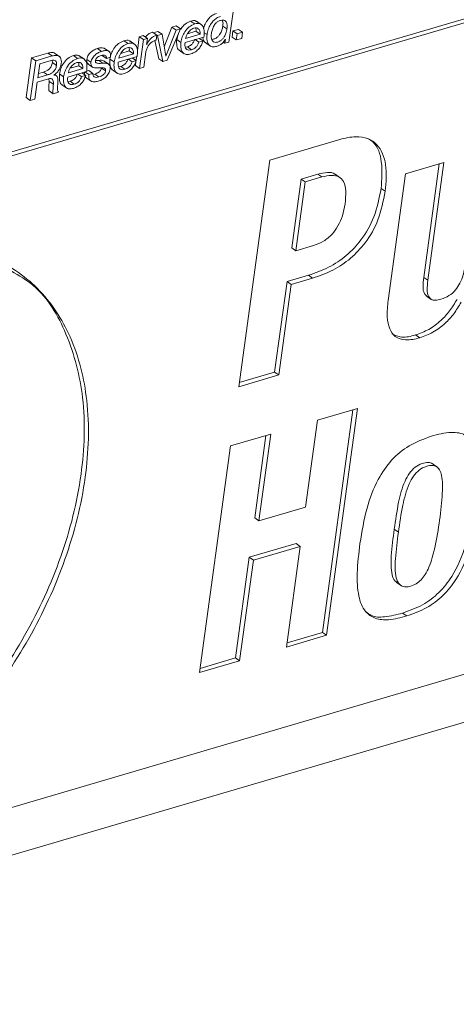
# Paper-space layout 'Sheet2' of a CAD drawing. Units: inches. Extents: x 0 to 195, y 0 to 151.
# Drawn here: x 145 to 146, y 110 to 113 of the extents above; entities that cross this region are included whole.
import ezdxf

# ---------------------------------------------------------------- set-up
doc = ezdxf.new("R2010")
doc.units = ezdxf.units.IN
doc.header["$MEASUREMENT"] = 0
doc.layers.add('SLD-0', color=179, linetype='Continuous')

psp = doc.layouts.new('Sheet2')

# ---------------------------------------------------------------- linework, layer by layer
at = {"layer": 'SLD-0', "color": 179, "linetype": 'Continuous', "lineweight": 15}
for p, q in [((143.05658, 112.59367), (151.33378, 115.02588)), ((143.07084, 112.58387), (151.34803, 115.01609)), ((145.32355, 113.41712), (145.34221, 113.55328)), ((145.20631, 113.47947), (145.19205, 113.48926)), ((145.22985, 113.47658), (145.21204, 113.48882)), ((145.07602, 113.44118), (145.06176, 113.45098)), ((145.0797, 113.45405), (145.064, 113.44944)), ((145.09396, 113.44426), (145.0797, 113.45405)), ((145.12783, 113.46819), (145.10148, 113.40075)), ((145.14208, 113.4584), (145.10727, 113.3693)), ((145.11189, 113.35492), (145.15697, 113.46277)), ((145.14271, 113.47257), (145.12783, 113.46819)), ((145.14208, 113.4584), (145.12783, 113.46819)), ((145.15697, 113.46277), (145.14208, 113.4584)), ((145.15697, 113.46277), (145.14271, 113.47257)), ((145.18115, 113.44561), (145.21035, 113.4542)), ((145.22461, 113.4444), (145.21035, 113.4542)), ((145.31661, 113.46229), (145.30236, 113.47209)), ((145.33731, 113.45542), (145.33441, 113.4343)), ((145.35584, 113.46087), (145.33731, 113.45542)), ((145.35156, 113.44563), (145.33731, 113.45542)), ((145.37009, 113.45107), (145.35156, 113.44563)), ((145.37009, 113.45107), (145.35584, 113.46087)), ((145.3672, 113.42995), (145.37009, 113.45107)), ((144.97722, 113.41215), (144.96297, 113.42195)), ((145.00077, 113.40926), (144.98295, 113.42151)), ((145.01599, 113.43533), (145.00939, 113.38711)), ((145.02935, 113.43926), (145.01599, 113.43533)), ((145.03025, 113.42554), (145.01599, 113.43533)), ((145.03025, 113.42554), (145.01674, 113.32697)), ((145.0436, 113.42946), (145.02935, 113.43926)), ((145.0436, 113.42946), (145.03025, 113.42554)), ((145.04076, 113.40868), (145.0436, 113.42946)), ((145.06945, 113.42237), (145.08241, 113.36025)), ((145.07367, 113.42402), (145.07602, 113.44118)), ((145.07807, 113.43959), (145.076, 113.44102)), ((145.09396, 113.44426), (145.07807, 113.43959)), ((145.07807, 113.43959), (145.09666, 113.35045)), ((145.10693, 113.3692), (145.09396, 113.44426)), ((145.14881, 113.44325), (145.14438, 113.42603)), ((145.15864, 113.41623), (145.14438, 113.42603)), ((145.17296, 113.41551), (145.23767, 113.43453)), ((145.17492, 113.4298), (145.22461, 113.4444)), ((145.22052, 113.41685), (145.20763, 113.4257)), ((145.23454, 113.42097), (145.22052, 113.41685)), ((145.23454, 113.42097), (145.22165, 113.42982)), ((145.3112, 113.42628), (145.30937, 113.41295)), ((145.31086, 113.42619), (145.3112, 113.42628)), ((145.34867, 113.4245), (145.33441, 113.4343)), ((145.35156, 113.44563), (145.34867, 113.4245)), ((145.34867, 113.4245), (145.3672, 113.42995)), ((144.88625, 113.38542), (144.872, 113.39522)), ((144.9131, 113.38404), (144.89528, 113.39628)), ((144.95207, 113.3783), (144.98127, 113.38688)), ((144.99552, 113.37708), (144.98127, 113.38688)), ((145.04108, 113.40878), (145.04076, 113.40868)), ((145.04108, 113.40878), (145.0408, 113.40898)), ((145.15246, 113.38911), (145.17028, 113.37687)), ((145.18121, 113.4008), (145.17392, 113.39979)), ((145.19547, 113.391), (145.18121, 113.4008)), ((145.24229, 113.41525), (145.26011, 113.403)), ((145.30937, 113.41295), (145.304, 113.41664)), ((145.30937, 113.41295), (145.32355, 113.41712)), ((144.64624, 113.36276), (144.62758, 113.2266)), ((144.66049, 113.35296), (144.64184, 113.2168)), ((144.70243, 113.37927), (144.64624, 113.36276)), ((144.66049, 113.35296), (144.64624, 113.36276)), ((144.71668, 113.36947), (144.66049, 113.35296)), ((144.71376, 113.35396), (144.67429, 113.34236)), ((144.71668, 113.36947), (144.70243, 113.37927)), ((144.71755, 113.34674), (144.71744, 113.35447)), ((144.74273, 113.36706), (144.72491, 113.3793)), ((144.80381, 113.36119), (144.78956, 113.37099)), ((144.82737, 113.35831), (144.80955, 113.37055)), ((144.85014, 113.34792), (144.83589, 113.35772)), ((144.877, 113.35443), (144.86556, 113.35441)), ((144.89126, 113.34463), (144.877, 113.35443)), ((144.90325, 113.36077), (144.889, 113.37057)), ((144.91242, 113.34023), (144.8946, 113.35248)), ((144.90325, 113.36077), (144.91745, 113.36494)), ((144.92956, 113.34892), (144.9153, 113.35871)), ((144.94388, 113.3482), (145.00859, 113.36721)), ((144.94583, 113.36248), (144.99552, 113.37708)), ((144.99142, 113.34953), (144.97854, 113.35838)), ((145.00544, 113.35365), (144.99142, 113.34953)), ((145.00544, 113.35365), (144.99256, 113.3625)), ((145.00447, 113.35125), (145.00249, 113.33676)), ((145.00658, 113.36662), (145.00486, 113.35405)), ((145.03093, 113.33114), (145.03693, 113.37498)), ((145.09666, 113.35045), (145.08241, 113.36025)), ((145.09666, 113.35045), (145.11189, 113.35492)), ((145.10727, 113.3693), (145.10687, 113.36958)), ((145.10727, 113.3693), (145.10693, 113.3692)), ((144.67429, 113.34236), (144.66778, 113.29487)), ((144.7318, 113.33694), (144.71755, 113.34674)), ((144.77048, 113.29724), (144.83519, 113.31626)), ((144.77244, 113.31153), (144.82211, 113.32613)), ((144.77867, 113.32735), (144.80786, 113.33592)), ((144.82211, 113.32613), (144.80786, 113.33592)), ((144.84251, 113.31958), (144.83526, 113.31745)), ((144.83911, 113.3426), (144.85693, 113.33035)), ((144.85677, 113.30978), (144.84251, 113.31958)), ((144.90033, 113.31837), (144.88607, 113.32817)), ((144.92338, 113.3218), (144.94119, 113.30955)), ((144.95212, 113.33348), (144.94484, 113.33247)), ((144.96638, 113.32368), (144.95212, 113.33348)), ((145.01674, 113.32697), (145.00249, 113.33676)), ((145.01674, 113.32697), (145.03093, 113.33114)), ((144.66569, 113.27963), (144.70449, 113.29103)), ((144.66778, 113.29487), (144.70089, 113.3046)), ((144.66978, 113.30944), (144.68664, 113.3144)), ((144.70089, 113.3046), (144.68664, 113.3144)), ((144.70573, 113.29075), (144.70676, 113.28206)), ((144.72101, 113.27227), (144.70676, 113.28206)), ((144.72257, 113.30346), (144.72262, 113.30386)), ((144.73141, 113.30164), (144.72519, 113.30592)), ((144.75615, 113.29796), (144.74189, 113.30776)), ((144.77872, 113.28253), (144.77145, 113.28152)), ((144.79298, 113.27273), (144.77872, 113.28253)), ((144.81802, 113.29858), (144.80514, 113.30743)), ((144.83207, 113.3027), (144.81802, 113.29858)), ((144.83207, 113.3027), (144.81919, 113.31156)), ((144.84257, 113.30561), (144.82951, 113.31459)), ((144.83327, 113.2948), (144.85109, 113.28255)), ((144.85677, 113.30978), (144.84257, 113.30561)), ((144.86316, 113.30734), (144.85682, 113.30626)), ((144.87741, 113.29754), (144.86316, 113.30734)), ((144.65772, 113.22147), (144.66569, 113.27963)), ((144.72077, 113.24), (144.70651, 113.24979)), ((144.74997, 113.27085), (144.76779, 113.2586)), ((144.64184, 113.2168), (144.62758, 113.2266)), ((144.64184, 113.2168), (144.65772, 113.22147)), ((144.72077, 113.24), (144.73847, 113.2452)), ((145.70448, 113.08328), (145.46368, 113.01252)), ((145.46368, 113.01252), (145.35706, 112.23446)), ((146.06136, 113.00408), (145.9295, 112.96533)), ((145.9917, 112.60957), (146.04511, 112.9993)), ((146.00595, 112.59977), (146.06136, 113.00408)), ((145.53878, 112.71075), (145.57119, 112.94723)), ((145.57119, 112.94723), (145.62853, 112.96408)), ((145.58544, 112.93744), (145.57119, 112.94723)), ((145.58544, 112.93744), (145.64278, 112.95429)), ((145.64278, 112.95429), (145.62853, 112.96408)), ((145.70555, 112.95117), (145.68773, 112.96342)), ((145.9295, 112.96533), (145.86991, 112.53054)), ((145.55303, 112.70095), (145.58544, 112.93744)), ((145.8598, 112.90509), (145.84554, 112.91489)), ((145.55303, 112.70095), (145.53878, 112.71075)), ((145.61419, 112.71892), (145.55303, 112.70095)), ((150.81384, 112.62367), (142.96663, 110.3178)), ((145.52295, 112.59526), (145.59653, 112.61688)), ((145.53721, 112.58546), (145.61078, 112.60708)), ((145.61078, 112.60708), (145.59653, 112.61688)), ((146.00595, 112.59977), (145.9917, 112.60957)), ((145.48039, 112.28468), (145.52295, 112.59526)), ((145.49465, 112.27489), (145.53721, 112.58546)), ((145.53721, 112.58546), (145.52295, 112.59526)), ((146.00017, 112.5465), (146.01799, 112.53425)), ((142.83732, 110.11547), (150.86368, 112.47397)), ((145.97797, 112.40228), (145.96371, 112.41208)), ((145.35706, 112.23446), (145.49465, 112.27489)), ((145.35905, 112.24903), (145.48039, 112.28468)), ((145.49465, 112.27489), (145.48039, 112.28468)), ((145.76499, 112.15982), (145.62741, 112.11939)), ((145.64411, 111.39155), (145.74874, 112.15504)), ((145.65837, 111.38175), (145.76499, 112.15982)), ((145.62741, 112.11939), (145.58663, 111.82187)), ((145.46687, 112.07222), (145.32928, 112.03178)), ((145.41185, 111.7845), (145.45062, 112.06744)), ((145.4261, 111.7747), (145.46687, 112.07222)), ((145.32928, 112.03178), (145.22266, 111.25372)), ((146.03827, 111.95889), (146.02045, 111.97113)), ((145.58663, 111.82187), (145.4261, 111.7747)), ((145.4261, 111.7747), (145.41185, 111.7845)), ((145.90493, 111.73552), (145.89068, 111.74532)), ((145.39333, 111.64937), (145.55386, 111.69655)), ((145.56812, 111.68675), (145.55386, 111.69655)), ((145.40758, 111.63958), (145.56812, 111.68675)), ((145.56812, 111.68675), (145.52078, 111.34132)), ((145.34599, 111.30395), (145.39333, 111.64937)), ((145.36025, 111.29415), (145.40758, 111.63958)), ((145.40758, 111.63958), (145.39333, 111.64937)), ((145.89731, 111.56365), (145.91512, 111.55141)), ((145.93338, 111.44793), (145.91913, 111.45773)), ((145.52278, 111.35589), (145.64411, 111.39155)), ((145.65837, 111.38175), (145.64411, 111.39155)), ((145.52078, 111.34132), (145.65837, 111.38175)), ((145.22266, 111.25372), (145.36025, 111.29415)), ((145.22465, 111.26829), (145.34599, 111.30395)), ((145.36025, 111.29415), (145.34599, 111.30395))]:
    psp.add_line(p, q, dxfattribs=at)
at = {"layer": 'SLD-0', "color": 8, "linetype": 'Continuous', "lineweight": 15}
psp.add_line((145.24844, 113.44262), (145.23858, 113.44939), dxfattribs=at)
at = {"layer": 'SLD-0', "color": 179, "linetype": 'Continuous', "lineweight": 15}
for points, knots in [([(145.19205, 113.48926), (145.18545, 113.48635), (145.17169, 113.48028), (145.16265, 113.46823), (145.15795, 113.46196)], [0, 0, 0, 0, 0.4796462, 1, 1, 1, 1]), ([(145.21313, 113.48674), (145.21229, 113.48773), (145.20964, 113.49086), (145.20136, 113.49124), (145.19539, 113.48997), (145.19205, 113.48926)], [0, 0, 0, 0, 0.1692839, 0.5354309, 1, 1, 1, 1]), ([(145.28067, 113.5153), (145.27596, 113.51347), (145.26655, 113.50982), (145.25494, 113.49971), (145.24529, 113.48662), (145.23898, 113.47392), (145.23715, 113.46522), (145.23659, 113.46254)], [0, 0, 0, 0, 0.20959967, 0.4177883, 0.63009386, 0.88612537, 1, 1, 1, 1]), ([(145.29493, 113.50551), (145.29021, 113.50367), (145.2808, 113.50002), (145.26921, 113.48991), (145.25948, 113.47685), (145.25198, 113.46087), (145.24962, 113.44872), (145.24844, 113.44262)], [0, 0, 0, 0, 0.1831327, 0.3650326, 0.5505296, 0.7742344, 1, 1, 1, 1]), ([(145.31661, 113.46229), (145.31702, 113.46682), (145.31777, 113.47499), (145.31534, 113.4854), (145.30972, 113.49154), (145.3024, 113.49344), (145.29402, 113.49191), (145.28544, 113.48807), (145.27804, 113.48175), (145.27134, 113.4726), (145.26599, 113.46049), (145.2642, 113.45076), (145.26331, 113.44589)], [0, 0, 0, 0, 0.1299793, 0.2349744, 0.2949328, 0.3588047, 0.441865, 0.5349329, 0.6254149, 0.7170816, 0.858286, 1, 1, 1, 1]), ([(145.30236, 113.47209), (145.30297, 113.47669), (145.3039, 113.48369), (145.30154, 113.49026), (145.30073, 113.49251)], [0, 0, 0, 0, 0.6566128, 1, 1, 1, 1]), ([(145.06176, 113.45098), (145.05772, 113.44957), (145.0496, 113.44675), (145.04143, 113.44016), (145.03785, 113.43542), (145.03685, 113.4341)], [0, 0, 0, 0, 0.41759453, 0.83837917, 1, 1, 1, 1]), ([(145.20631, 113.47947), (145.19976, 113.47652), (145.18612, 113.47039), (145.1723, 113.45361), (145.16258, 113.43532), (145.15996, 113.42264), (145.15864, 113.41623)], [0, 0, 0, 0, 0.25630401, 0.53435299, 0.76464207, 1, 1, 1, 1]), ([(145.20351, 113.46493), (145.20081, 113.46389), (145.19538, 113.46179), (145.18852, 113.45614), (145.18251, 113.44887), (145.1776, 113.44002), (145.17581, 113.43319), (145.17492, 113.4298)], [0, 0, 0, 0, 0.1822246, 0.3663579, 0.5543613, 0.7784175, 1, 1, 1, 1]), ([(145.22461, 113.4444), (145.22468, 113.44823), (145.22481, 113.45514), (145.21955, 113.46345), (145.21146, 113.46658), (145.20632, 113.46552), (145.20351, 113.46493)], [0, 0, 0, 0, 0.3153527, 0.5685922, 0.7643161, 1, 1, 1, 1]), ([(145.23767, 113.43453), (145.23835, 113.44066), (145.23964, 113.45238), (145.23685, 113.46921), (145.22713, 113.47994), (145.21579, 113.48169), (145.20971, 113.48026), (145.20631, 113.47947)], [0, 0, 0, 0, 0.26974743, 0.5158518, 0.72779438, 0.84777191, 1, 1, 1, 1]), ([(145.21035, 113.4542), (145.2109, 113.45828), (145.21146, 113.46237), (145.20931, 113.4655), (145.2093, 113.46551)], [0, 0, 0, 0, 0.9954919, 1, 1, 1, 1]), ([(145.26331, 113.44589), (145.26294, 113.44155), (145.26228, 113.43364), (145.26495, 113.42361), (145.27047, 113.41767), (145.2775, 113.41569), (145.28567, 113.41711), (145.29406, 113.42093), (145.30147, 113.42717), (145.3083, 113.43619), (145.31386, 113.44801), (145.3157, 113.45756), (145.31661, 113.46229)], [0, 0, 0, 0, 0.1270086, 0.2316735, 0.2922024, 0.35565, 0.4361141, 0.5301174, 0.6225547, 0.7162953, 0.8593446, 1, 1, 1, 1]), ([(145.26514, 113.4264), (145.26706, 113.42655), (145.2722, 113.42696), (145.2798, 113.43082), (145.28722, 113.43694), (145.29404, 113.44599), (145.2996, 113.45781), (145.30144, 113.46736), (145.30236, 113.47209)], [0, 0, 0, 0, 0.090468, 0.2421136, 0.3912163, 0.5424211, 0.7731615, 1, 1, 1, 1]), ([(144.96297, 113.42195), (144.95642, 113.41901), (144.94278, 113.41287), (144.92897, 113.3961), (144.91925, 113.37781), (144.91663, 113.36512), (144.9153, 113.35871)], [0, 0, 0, 0, 0.2563161, 0.5343457, 0.7646384, 1, 1, 1, 1]), ([(144.98405, 113.41943), (144.98321, 113.42042), (144.98055, 113.42355), (144.97228, 113.42393), (144.96631, 113.42266), (144.96297, 113.42195)], [0, 0, 0, 0, 0.1692115, 0.5353733, 1, 1, 1, 1]), ([(145.03693, 113.37498), (145.03768, 113.3794), (145.03912, 113.38786), (145.04348, 113.39955), (145.04936, 113.40883), (145.05649, 113.41574), (145.06444, 113.42085), (145.07051, 113.42293), (145.07367, 113.42402)], [0, 0, 0, 0, 0.20594062, 0.39374854, 0.56956443, 0.70586217, 0.84715308, 1, 1, 1, 1]), ([(145.07602, 113.44118), (145.07195, 113.43979), (145.06379, 113.437), (145.05429, 113.42887), (145.04678, 113.41932), (145.04305, 113.41242), (145.04108, 113.40878)], [0, 0, 0, 0, 0.2602105, 0.5224087, 0.7475481, 1, 1, 1, 1]), ([(145.14438, 113.42603), (145.144, 113.41894), (145.14335, 113.40661), (145.14782, 113.39118), (145.15374, 113.3888), (145.15458, 113.38847)], [0, 0, 0, 0, 0.5376703, 0.9346729, 1, 1, 1, 1]), ([(145.20626, 113.42664), (145.2049, 113.42312), (145.20228, 113.41636), (145.1958, 113.40873), (145.18869, 113.40351), (145.18371, 113.4017), (145.18121, 113.4008)], [0, 0, 0, 0, 0.3006239, 0.5775546, 0.7882205, 1, 1, 1, 1]), ([(145.19301, 113.37657), (145.19827, 113.37863), (145.20889, 113.38279), (145.2208, 113.39403), (145.22956, 113.40694), (145.23284, 113.41619), (145.23454, 113.42097)], [0, 0, 0, 0, 0.2656659, 0.5365121, 0.7606938, 1, 1, 1, 1]), ([(145.23426, 113.43352), (145.23425, 113.43278), (145.23417, 113.42662), (145.23722, 113.41805), (145.24336, 113.41524), (145.2445, 113.41472)], [0, 0, 0, 0, 0.0999815, 0.8331411, 1, 1, 1, 1]), ([(145.24844, 113.44262), (145.24786, 113.43559), (145.24683, 113.4231), (145.25304, 113.40656), (145.26696, 113.39934), (145.27603, 113.40134), (145.28113, 113.40246)], [0, 0, 0, 0, 0.3270492, 0.5805993, 0.7642533, 1, 1, 1, 1]), ([(145.28113, 113.40246), (145.28447, 113.40365), (145.29123, 113.40607), (145.29959, 113.41183), (145.30639, 113.41855), (145.30936, 113.42362), (145.31086, 113.42619)], [0, 0, 0, 0, 0.2712432, 0.5499127, 0.7726092, 1, 1, 1, 1]), ([(144.872, 113.39522), (144.86755, 113.39351), (144.85829, 113.38997), (144.84826, 113.38188), (144.84161, 113.37353), (144.83762, 113.36606), (144.83647, 113.36052), (144.83589, 113.35772)], [0, 0, 0, 0, 0.2598655, 0.5412993, 0.6916966, 0.8436242, 1, 1, 1, 1]), ([(144.88625, 113.38542), (144.88181, 113.38372), (144.87254, 113.38017), (144.86251, 113.37209), (144.85587, 113.36374), (144.85187, 113.35626), (144.85072, 113.35073), (144.85014, 113.34792)], [0, 0, 0, 0, 0.2598428, 0.5413125, 0.6917005, 0.8436262, 1, 1, 1, 1]), ([(144.89679, 113.39466), (144.89569, 113.39547), (144.89195, 113.39821), (144.88275, 113.39786), (144.87583, 113.39616), (144.872, 113.39522)], [0, 0, 0, 0, 0.1572458, 0.5329956, 1, 1, 1, 1]), ([(144.91745, 113.36494), (144.91762, 113.36867), (144.91793, 113.37507), (144.91441, 113.38357), (144.90697, 113.38802), (144.89712, 113.38822), (144.89013, 113.38642), (144.88625, 113.38542)], [0, 0, 0, 0, 0.2329568, 0.3995724, 0.5468858, 0.7489247, 1, 1, 1, 1]), ([(144.97722, 113.41215), (144.97068, 113.40921), (144.95704, 113.40307), (144.94322, 113.3863), (144.9335, 113.36801), (144.93088, 113.35533), (144.92956, 113.34892)], [0, 0, 0, 0, 0.2563161, 0.5343457, 0.7646384, 1, 1, 1, 1]), ([(144.97443, 113.39762), (144.97173, 113.39658), (144.9663, 113.39448), (144.95945, 113.38883), (144.95343, 113.38156), (144.94853, 113.37271), (144.94673, 113.36588), (144.94583, 113.36248)], [0, 0, 0, 0, 0.1820379, 0.3661636, 0.5542083, 0.7783839, 1, 1, 1, 1]), ([(144.99552, 113.37708), (144.9956, 113.38092), (144.99573, 113.38783), (144.99047, 113.39614), (144.98238, 113.39926), (144.97724, 113.3982), (144.97443, 113.39762)], [0, 0, 0, 0, 0.3153567, 0.5686007, 0.7643009, 1, 1, 1, 1]), ([(145.00859, 113.36721), (145.00926, 113.37334), (145.01056, 113.38506), (145.00777, 113.4019), (144.99805, 113.41262), (144.98671, 113.41437), (144.98063, 113.41295), (144.97722, 113.41215)], [0, 0, 0, 0, 0.2697791, 0.5158773, 0.7277942, 0.8477662, 1, 1, 1, 1]), ([(144.98127, 113.38688), (144.98179, 113.39094), (144.98232, 113.39502), (144.98022, 113.39818), (144.98021, 113.3982)], [0, 0, 0, 0, 0.995268, 1, 1, 1, 1]), ([(145.15864, 113.41623), (145.15813, 113.40892), (145.15725, 113.39621), (145.16398, 113.3794), (145.17857, 113.37316), (145.18777, 113.37533), (145.19301, 113.37657)], [0, 0, 0, 0, 0.3330895, 0.5790347, 0.7602323, 1, 1, 1, 1]), ([(145.19547, 113.391), (145.19239, 113.39028), (145.18697, 113.38901), (145.17913, 113.39103), (145.17392, 113.39685), (145.17185, 113.40554), (145.17256, 113.41198), (145.17296, 113.41551)], [0, 0, 0, 0, 0.2215752, 0.3892928, 0.5432064, 0.7494532, 1, 1, 1, 1]), ([(145.22052, 113.41685), (145.21915, 113.41333), (145.21654, 113.40656), (145.21006, 113.39893), (145.20295, 113.39371), (145.19797, 113.39191), (145.19547, 113.391)], [0, 0, 0, 0, 0.3006321, 0.5775702, 0.7882418, 1, 1, 1, 1]), ([(144.72652, 113.37786), (144.7262, 113.37818), (144.72349, 113.38095), (144.71425, 113.38186), (144.7067, 113.38021), (144.70243, 113.37927)], [0, 0, 0, 0, 0.0542204, 0.4635646, 1, 1, 1, 1]), ([(144.7318, 113.33694), (144.73212, 113.34022), (144.73269, 113.34597), (144.72887, 113.35361), (144.7213, 113.35582), (144.71654, 113.35464), (144.71376, 113.35396)], [0, 0, 0, 0, 0.3084412, 0.5412474, 0.7325429, 1, 1, 1, 1]), ([(144.74806, 113.34445), (144.74836, 113.34809), (144.74891, 113.35464), (144.74616, 113.36369), (144.73951, 113.37017), (144.72874, 113.37235), (144.72104, 113.37051), (144.71668, 113.36947)], [0, 0, 0, 0, 0.2139826, 0.3848614, 0.5372867, 0.7375637, 1, 1, 1, 1]), ([(144.78956, 113.37099), (144.78302, 113.36805), (144.76939, 113.36191), (144.75557, 113.34514), (144.74584, 113.32685), (144.74322, 113.31417), (144.74189, 113.30776)], [0, 0, 0, 0, 0.2561378, 0.5342079, 0.7645839, 1, 1, 1, 1]), ([(144.80381, 113.36119), (144.79728, 113.35825), (144.78364, 113.35212), (144.76982, 113.33535), (144.7601, 113.31706), (144.75747, 113.30437), (144.75615, 113.29796)], [0, 0, 0, 0, 0.25612795, 0.53423275, 0.76460988, 1, 1, 1, 1]), ([(144.81065, 113.36848), (144.80981, 113.36946), (144.80715, 113.37259), (144.79887, 113.37298), (144.7929, 113.3717), (144.78956, 113.37099)], [0, 0, 0, 0, 0.1692038, 0.5353454, 1, 1, 1, 1]), ([(144.83519, 113.31626), (144.83586, 113.32239), (144.83715, 113.33411), (144.83436, 113.35095), (144.82464, 113.36167), (144.81331, 113.36342), (144.80722, 113.36199), (144.80381, 113.36119)], [0, 0, 0, 0, 0.2697234, 0.5158119, 0.7277254, 0.84772, 1, 1, 1, 1]), ([(144.83589, 113.35772), (144.83566, 113.35479), (144.83526, 113.34973), (144.83764, 113.34363), (144.84031, 113.3421), (144.84109, 113.34166)], [0, 0, 0, 0, 0.4927062, 0.8510045, 1, 1, 1, 1]), ([(144.89126, 113.34463), (144.8851, 113.34411), (144.87776, 113.34348), (144.86958, 113.34527), (144.86674, 113.34694), (144.86507, 113.34994), (144.86523, 113.35222), (144.86532, 113.35348)], [0, 0, 0, 0, 0.5791983, 0.6918095, 0.7880713, 0.8820823, 1, 1, 1, 1]), ([(144.86532, 113.35348), (144.86557, 113.35467), (144.86605, 113.35702), (144.86776, 113.36019), (144.86998, 113.36295), (144.87532, 113.36771), (144.88096, 113.3698), (144.88546, 113.37148)], [0, 0, 0, 0, 0.1277733, 0.251493, 0.3752825, 0.5009674, 1, 1, 1, 1]), ([(144.89619, 113.35096), (144.89532, 113.3516), (144.88993, 113.35554), (144.8829, 113.35493), (144.877, 113.35443)], [0, 0, 0, 0, 0.1611825, 1, 1, 1, 1]), ([(144.88546, 113.37148), (144.88796, 113.37209), (144.89254, 113.3732), (144.89862, 113.37211), (144.90188, 113.3689), (144.90329, 113.36517), (144.90326, 113.36235), (144.90325, 113.36077)], [0, 0, 0, 0, 0.2992972, 0.5487862, 0.6734953, 0.816551, 1, 1, 1, 1]), ([(144.9153, 113.35871), (144.91492, 113.35162), (144.91426, 113.33929), (144.91874, 113.32386), (144.92466, 113.32148), (144.9255, 113.32115)], [0, 0, 0, 0, 0.5376657, 0.9345958, 1, 1, 1, 1]), ([(144.97717, 113.35933), (144.9758, 113.3558), (144.97319, 113.34904), (144.96671, 113.34141), (144.9596, 113.33619), (144.95462, 113.33438), (144.95212, 113.33348)], [0, 0, 0, 0, 0.3005431, 0.5774334, 0.7881029, 1, 1, 1, 1]), ([(144.96392, 113.30925), (144.96918, 113.31131), (144.9798, 113.31547), (144.99172, 113.32671), (145.00047, 113.33962), (145.00375, 113.34887), (145.00544, 113.35365)], [0, 0, 0, 0, 0.2657536, 0.5365988, 0.7607437, 1, 1, 1, 1]), ([(144.68664, 113.3144), (144.69028, 113.31561), (144.69747, 113.318), (144.7055, 113.3233), (144.71069, 113.32889), (144.71389, 113.33398), (144.71634, 113.34), (144.71713, 113.34442), (144.71755, 113.34674)], [0, 0, 0, 0, 0.2407578, 0.47559732, 0.5944707, 0.71834936, 0.85180936, 1, 1, 1, 1]), ([(144.70089, 113.3046), (144.70454, 113.30581), (144.71173, 113.30821), (144.71976, 113.3135), (144.72494, 113.3191), (144.72815, 113.32419), (144.7306, 113.3302), (144.73139, 113.33462), (144.7318, 113.33694)], [0, 0, 0, 0, 0.2407596, 0.4756008, 0.5944751, 0.7184014, 0.8518624, 1, 1, 1, 1]), ([(144.72262, 113.30386), (144.7265, 113.3066), (144.73413, 113.31198), (144.74146, 113.32284), (144.74609, 113.33375), (144.7474, 113.34088), (144.74806, 113.34445)], [0, 0, 0, 0, 0.2851693, 0.5622218, 0.7803179, 1, 1, 1, 1]), ([(144.80102, 113.34666), (144.79832, 113.34562), (144.7929, 113.34353), (144.78604, 113.33788), (144.78003, 113.3306), (144.77513, 113.32175), (144.77333, 113.31492), (144.77244, 113.31153)], [0, 0, 0, 0, 0.1820309, 0.3661545, 0.5542061, 0.7783993, 1, 1, 1, 1]), ([(144.82211, 113.32613), (144.82219, 113.32996), (144.82232, 113.33687), (144.81707, 113.34518), (144.80897, 113.34831), (144.80383, 113.34724), (144.80102, 113.34666)], [0, 0, 0, 0, 0.3153045, 0.5685298, 0.7642008, 1, 1, 1, 1]), ([(144.80786, 113.33592), (144.80843, 113.34002), (144.809, 113.34413), (144.80682, 113.34723), (144.80681, 113.34724)], [0, 0, 0, 0, 0.9954588, 1, 1, 1, 1]), ([(144.85014, 113.34792), (144.84988, 113.34495), (144.84943, 113.33982), (144.85255, 113.33301), (144.86118, 113.32784), (144.86891, 113.32815), (144.87459, 113.32837)], [0, 0, 0, 0, 0.2336441, 0.4035592, 0.5613383, 1, 1, 1, 1]), ([(144.88607, 113.32817), (144.88577, 113.32669), (144.88519, 113.32383), (144.88315, 113.31999), (144.8805, 113.31674), (144.87445, 113.31144), (144.86814, 113.30915), (144.86316, 113.30734)], [0, 0, 0, 0, 0.1372528, 0.2669613, 0.3940576, 0.5207506, 1, 1, 1, 1]), ([(144.87459, 113.32837), (144.88087, 113.32899), (144.88833, 113.32973), (144.89651, 113.32746), (144.8992, 113.32547), (144.90064, 113.32217), (144.90044, 113.31974), (144.90033, 113.31837)], [0, 0, 0, 0, 0.57516842, 0.68259944, 0.77688923, 0.87467228, 1, 1, 1, 1]), ([(144.87463, 113.28301), (144.87917, 113.28463), (144.8885, 113.28796), (144.90108, 113.29664), (144.90951, 113.30676), (144.91405, 113.31661), (144.91511, 113.32208), (144.91565, 113.32489)], [0, 0, 0, 0, 0.2330019, 0.4789831, 0.7307601, 0.861808, 1, 1, 1, 1]), ([(144.90033, 113.31837), (144.90003, 113.3169), (144.89945, 113.31403), (144.8974, 113.31019), (144.89476, 113.30694), (144.8887, 113.30164), (144.8824, 113.29935), (144.87741, 113.29754)], [0, 0, 0, 0, 0.1372541, 0.2669639, 0.3939986, 0.5206929, 1, 1, 1, 1]), ([(144.91565, 113.32489), (144.91592, 113.32789), (144.91637, 113.33305), (144.91332, 113.33993), (144.9047, 113.34519), (144.89696, 113.34487), (144.89126, 113.34463)], [0, 0, 0, 0, 0.234951, 0.4051205, 0.5621053, 1, 1, 1, 1]), ([(144.92956, 113.34892), (144.92905, 113.3416), (144.92817, 113.32889), (144.9349, 113.31208), (144.94948, 113.30584), (144.95868, 113.30801), (144.96392, 113.30925)], [0, 0, 0, 0, 0.3331334, 0.5790976, 0.7602901, 1, 1, 1, 1]), ([(144.96638, 113.32368), (144.9633, 113.32296), (144.95789, 113.32169), (144.95005, 113.32371), (144.94484, 113.32953), (144.94276, 113.33822), (144.94348, 113.34466), (144.94388, 113.3482)], [0, 0, 0, 0, 0.221418, 0.3891261, 0.5430864, 0.7494228, 1, 1, 1, 1]), ([(144.99142, 113.34953), (144.99006, 113.34601), (144.98744, 113.33924), (144.98097, 113.33162), (144.97386, 113.32639), (144.96887, 113.32459), (144.96638, 113.32368)], [0, 0, 0, 0, 0.3005431, 0.5774334, 0.7881029, 1, 1, 1, 1]), ([(144.70449, 113.29103), (144.70636, 113.2915), (144.70961, 113.29232), (144.71422, 113.29196), (144.71759, 113.28994), (144.72134, 113.28354), (144.72116, 113.27729), (144.72101, 113.27227)], [0, 0, 0, 0, 0.18204, 0.3161844, 0.4267935, 0.539175, 1, 1, 1, 1]), ([(144.70676, 113.28206), (144.70621, 113.27491), (144.70555, 113.26621), (144.70496, 113.25635), (144.70501, 113.25254), (144.70606, 113.25061), (144.70651, 113.24979)], [0, 0, 0, 0, 0.6585346, 0.8006562, 0.9148478, 1, 1, 1, 1]), ([(144.73661, 113.2807), (144.73672, 113.28408), (144.73692, 113.2902), (144.73525, 113.29841), (144.72957, 113.30352), (144.72508, 113.30348), (144.72257, 113.30346)], [0, 0, 0, 0, 0.3240465, 0.5861259, 0.7685036, 1, 1, 1, 1]), ([(144.74189, 113.30776), (144.74151, 113.30066), (144.74086, 113.28834), (144.74534, 113.27291), (144.75126, 113.27054), (144.75209, 113.2702)], [0, 0, 0, 0, 0.5376868, 0.9347006, 1, 1, 1, 1]), ([(144.75615, 113.29796), (144.75564, 113.29065), (144.75476, 113.27794), (144.7615, 113.26113), (144.77608, 113.25489), (144.78528, 113.25706), (144.79052, 113.2583)], [0, 0, 0, 0, 0.3331648, 0.5791354, 0.7603514, 1, 1, 1, 1]), ([(144.79298, 113.27273), (144.7899, 113.27201), (144.78449, 113.27074), (144.77666, 113.27277), (144.77145, 113.27858), (144.76938, 113.28727), (144.77009, 113.29371), (144.77048, 113.29724)], [0, 0, 0, 0, 0.2214121, 0.3890904, 0.5429802, 0.7494327, 1, 1, 1, 1]), ([(144.80377, 113.30837), (144.80241, 113.30485), (144.79979, 113.29809), (144.79331, 113.29046), (144.7862, 113.28524), (144.78122, 113.28343), (144.77872, 113.28253)], [0, 0, 0, 0, 0.3006272, 0.5775609, 0.788229, 1, 1, 1, 1]), ([(144.79052, 113.2583), (144.79578, 113.26036), (144.8064, 113.26452), (144.81832, 113.27576), (144.82708, 113.28867), (144.83037, 113.29793), (144.83207, 113.3027)], [0, 0, 0, 0, 0.2656588, 0.5364719, 0.7606244, 1, 1, 1, 1]), ([(144.81802, 113.29858), (144.81666, 113.29506), (144.81404, 113.28829), (144.80757, 113.28066), (144.80046, 113.27544), (144.79547, 113.27364), (144.79298, 113.27273)], [0, 0, 0, 0, 0.300567, 0.5775697, 0.7882263, 1, 1, 1, 1]), ([(144.82832, 113.31541), (144.82814, 113.3116), (144.82784, 113.30499), (144.83063, 113.29679), (144.83422, 113.29465), (144.83533, 113.29398)], [0, 0, 0, 0, 0.4832651, 0.8392299, 1, 1, 1, 1]), ([(144.84257, 113.30561), (144.84236, 113.30175), (144.84199, 113.29505), (144.84561, 113.28611), (144.85317, 113.28103), (144.86343, 113.28025), (144.87065, 113.28203), (144.87463, 113.28301)], [0, 0, 0, 0, 0.2311163, 0.4013526, 0.5525278, 0.7539931, 1, 1, 1, 1]), ([(144.87741, 113.29754), (144.87437, 113.29678), (144.8689, 113.2954), (144.86162, 113.29652), (144.8579, 113.30031), (144.85649, 113.30469), (144.85667, 113.30794), (144.85677, 113.30978)], [0, 0, 0, 0, 0.3111672, 0.5587378, 0.6791177, 0.8184203, 1, 1, 1, 1]), ([(144.72101, 113.27227), (144.72047, 113.26511), (144.71981, 113.25642), (144.71921, 113.24656), (144.71926, 113.24274), (144.72032, 113.24082), (144.72077, 113.24)], [0, 0, 0, 0, 0.6585622, 0.8006723, 0.9148547, 1, 1, 1, 1]), ([(144.73847, 113.2452), (144.73733, 113.24776), (144.73481, 113.25344), (144.73534, 113.26571), (144.73612, 113.27488), (144.73661, 113.2807)], [0, 0, 0, 0, 0.23003663, 0.51115242, 1, 1, 1, 1]), ([(145.8598, 112.90509), (145.86257, 112.93557), (145.86758, 112.99069), (145.84399, 113.05946), (145.8002, 113.08922), (145.7544, 113.09533), (145.72253, 113.08764), (145.70448, 113.08328)], [0, 0, 0, 0, 0.3056303, 0.5528092, 0.6744181, 0.8156234, 1, 1, 1, 1]), ([(145.84554, 112.91489), (145.848, 112.94492), (145.85245, 112.99924), (145.8338, 113.06558), (145.80731, 113.08171), (145.80219, 113.08483)], [0, 0, 0, 0, 0.4993648, 0.9032269, 1, 1, 1, 1]), ([(145.62853, 112.96408), (145.63933, 112.96655), (145.65802, 112.97082), (145.68168, 112.96952), (145.68811, 112.9624), (145.68894, 112.96148)], [0, 0, 0, 0, 0.544229, 0.941203, 1, 1, 1, 1]), ([(145.64278, 112.95429), (145.65384, 112.95706), (145.67296, 112.96185), (145.70116, 112.95713), (145.72021, 112.93637), (145.72608, 112.90263), (145.72343, 112.87717), (145.72191, 112.86249)], [0, 0, 0, 0, 0.2155365, 0.3727501, 0.5137679, 0.7194945, 1, 1, 1, 1]), ([(145.59653, 112.61688), (145.62, 112.62514), (145.66643, 112.64148), (145.72801, 112.68313), (145.78259, 112.74077), (145.82649, 112.81902), (145.83898, 112.88186), (145.84554, 112.91489)], [0, 0, 0, 0, 0.1807235, 0.3575019, 0.5354781, 0.7558362, 1, 1, 1, 1]), ([(145.61078, 112.60708), (145.63425, 112.61534), (145.68068, 112.63168), (145.74226, 112.67333), (145.79685, 112.73098), (145.84074, 112.80923), (145.85323, 112.87207), (145.8598, 112.90509)], [0, 0, 0, 0, 0.1807255, 0.3575008, 0.5354775, 0.7558418, 1, 1, 1, 1]), ([(145.72191, 112.86249), (145.71937, 112.84859), (145.71457, 112.82227), (145.69918, 112.7869), (145.67773, 112.75679), (145.64949, 112.73233), (145.62586, 112.72335), (145.61419, 112.71892)], [0, 0, 0, 0, 0.222608, 0.4215436, 0.6032215, 0.8039501, 1, 1, 1, 1]), ([(143.79091, 110.6351), (143.87415, 110.66708), (144.04583, 110.73304), (144.27223, 110.90575), (144.47512, 111.11819), (144.64338, 111.36623), (144.76841, 111.63668), (144.83878, 111.91375), (144.84796, 112.17581), (144.79321, 112.40248), (144.67786, 112.57937), (144.50776, 112.69247), (144.29424, 112.73401), (144.14947, 112.70228), (144.07186, 112.68527)], [0, 0, 0, 0, 0.0871284, 0.1797081, 0.2763431, 0.3747255, 0.4723939, 0.5673869, 0.6534671, 0.7272641, 0.7928415, 0.8557673, 0.922686, 1, 1, 1, 1]), ([(146.13417, 112.65211), (146.1322, 112.64073), (146.12849, 112.61932), (146.11725, 112.59036), (146.1013, 112.56562), (146.07939, 112.54539), (146.06054, 112.5382), (146.05112, 112.53461)], [0, 0, 0, 0, 0.22685817, 0.42665706, 0.60614402, 0.80318497, 1, 1, 1, 1]), ([(143.77665, 110.6449), (143.85989, 110.67688), (144.03157, 110.74283), (144.25797, 110.91555), (144.46087, 111.12799), (144.62911, 111.376), (144.75421, 111.64655), (144.82433, 111.92327), (144.83429, 112.18646), (144.77718, 112.40974), (144.6872, 112.56628), (144.60331, 112.61607), (144.57734, 112.63148)], [0, 0, 0, 0, 0.105966, 0.218562, 0.3360901, 0.4557432, 0.5745272, 0.6900592, 0.7947503, 0.8845027, 0.9642583, 1, 1, 1, 1]), ([(146.00225, 112.54562), (145.99924, 112.54849), (145.99072, 112.55659), (145.98874, 112.58068), (145.99059, 112.59877), (145.9917, 112.60957)], [0, 0, 0, 0, 0.1803793, 0.5105839, 1, 1, 1, 1]), ([(146.05112, 112.53461), (146.04478, 112.53298), (146.03372, 112.53014), (146.01692, 112.53292), (146.00553, 112.54694), (146.00276, 112.57054), (146.00476, 112.58884), (146.00595, 112.59977)], [0, 0, 0, 0, 0.1897224, 0.3307051, 0.4644231, 0.6801928, 1, 1, 1, 1]), ([(145.86991, 112.53054), (145.86799, 112.51171), (145.86465, 112.47903), (145.87145, 112.43531), (145.89328, 112.40297), (145.93401, 112.39137), (145.96208, 112.39834), (145.97797, 112.40228)], [0, 0, 0, 0, 0.2618399, 0.4544828, 0.6027055, 0.7751034, 1, 1, 1, 1]), ([(145.96371, 112.41208), (145.9792, 112.41781), (146.01101, 112.4296), (146.04991, 112.45941), (146.08242, 112.49467), (146.09802, 112.52086), (146.10612, 112.53445)], [0, 0, 0, 0, 0.2560755, 0.5262823, 0.754024, 1, 1, 1, 1]), ([(145.97797, 112.40228), (145.99345, 112.40801), (146.02527, 112.4198), (146.06417, 112.44961), (146.09667, 112.48488), (146.11227, 112.51106), (146.12037, 112.52465)], [0, 0, 0, 0, 0.2560755, 0.5262823, 0.754024, 1, 1, 1, 1]), ([(145.88267, 112.41631), (145.89352, 112.41149), (145.9196, 112.39991), (145.94745, 112.40759), (145.96371, 112.41208)], [0, 0, 0, 0, 0.41619152, 1, 1, 1, 1]), ([(145.91913, 111.45773), (145.9426, 111.46612), (145.98808, 111.48239), (146.04588, 111.52642), (146.09968, 111.59401), (146.1417, 111.69564), (146.16611, 111.82401), (146.17578, 111.94051), (146.17003, 112.03488), (146.13749, 112.0632), (146.12801, 112.07145)], [0, 0, 0, 0, 0.10208, 0.1977421, 0.2944209, 0.4545743, 0.6449654, 0.8262805, 0.9493886, 1, 1, 1, 1]), ([(145.93338, 111.44793), (145.95686, 111.45633), (146.00233, 111.47259), (146.06013, 111.51662), (146.11392, 111.5842), (146.15604, 111.68596), (146.18, 111.81369), (146.19114, 111.9323), (146.18196, 112.02508), (146.13749, 112.07353), (146.07944, 112.08158), (146.04054, 112.07091), (146.0179, 112.0647)], [0, 0, 0, 0, 0.0867218, 0.1679925, 0.2501264, 0.3861865, 0.5479381, 0.7019729, 0.8065606, 0.8593421, 0.9181192, 1, 1, 1, 1]), ([(146.0179, 112.0647), (145.99179, 112.05516), (145.94115, 112.03665), (145.87845, 111.9839), (145.82853, 111.91059), (145.79217, 111.81294), (145.77976, 111.73744), (145.77307, 111.69678)], [0, 0, 0, 0, 0.1762446, 0.3417607, 0.512496, 0.7373921, 1, 1, 1, 1]), ([(145.89068, 111.74532), (145.89509, 111.7763), (145.90307, 111.83227), (145.91992, 111.89775), (145.94144, 111.93769), (145.96122, 111.95929), (145.9845, 111.97167), (146.0048, 111.9756), (146.01858, 111.97382), (146.02196, 111.96995), (146.02212, 111.96977)], [0, 0, 0, 0, 0.3204076, 0.5789868, 0.6856436, 0.7815145, 0.8748746, 0.9475505, 0.9975706, 1, 1, 1, 1]), ([(145.90493, 111.73552), (145.90934, 111.7665), (145.91732, 111.82246), (145.93419, 111.88797), (145.95568, 111.92787), (145.97554, 111.94957), (145.99853, 111.96162), (146.01959, 111.96643), (146.03697, 111.96174), (146.04794, 111.94819), (146.05702, 111.91726), (146.05648, 111.85864), (146.05017, 111.80786), (146.04635, 111.77708)], [0, 0, 0, 0, 0.1951188, 0.352586, 0.4175361, 0.4759196, 0.5327732, 0.5770316, 0.6074924, 0.6392962, 0.6805792, 0.8063876, 1, 1, 1, 1]), ([(146.04635, 111.77708), (146.04161, 111.74537), (146.0334, 111.69044), (146.0163, 111.62761), (145.99831, 111.59122), (145.98387, 111.57185), (145.96604, 111.55722), (145.94525, 111.54868), (145.92275, 111.54582), (145.90412, 111.55869), (145.89234, 111.59311), (145.89432, 111.65338), (145.90102, 111.70524), (145.90493, 111.73552)], [0, 0, 0, 0, 0.1995513, 0.3456949, 0.402463, 0.4511901, 0.4949712, 0.5439362, 0.5906118, 0.6285647, 0.6741404, 0.8097051, 1, 1, 1, 1]), ([(145.89996, 111.56372), (145.8973, 111.56523), (145.88813, 111.57045), (145.87887, 111.60413), (145.87966, 111.66257), (145.88662, 111.71481), (145.89068, 111.74532)], [0, 0, 0, 0, 0.0478507, 0.164681, 0.5121777, 1, 1, 1, 1]), ([(145.77307, 111.69678), (145.76902, 111.66264), (145.76189, 111.60245), (145.76456, 111.52276), (145.78463, 111.46469), (145.82616, 111.43581), (145.87763, 111.43272), (145.91304, 111.44238), (145.93338, 111.44793)], [0, 0, 0, 0, 0.2648603, 0.4670099, 0.6154065, 0.7172039, 0.8375231, 1, 1, 1, 1]), ([(145.79499, 111.46137), (145.80009, 111.45729), (145.81754, 111.44332), (145.86399, 111.44338), (145.89901, 111.45249), (145.91913, 111.45773)], [0, 0, 0, 0, 0.1495954, 0.51141214, 1, 1, 1, 1])]:
    psp.add_open_spline(points, degree=3, knots=knots, dxfattribs=at)

doc.saveas('drawing.dxf')
